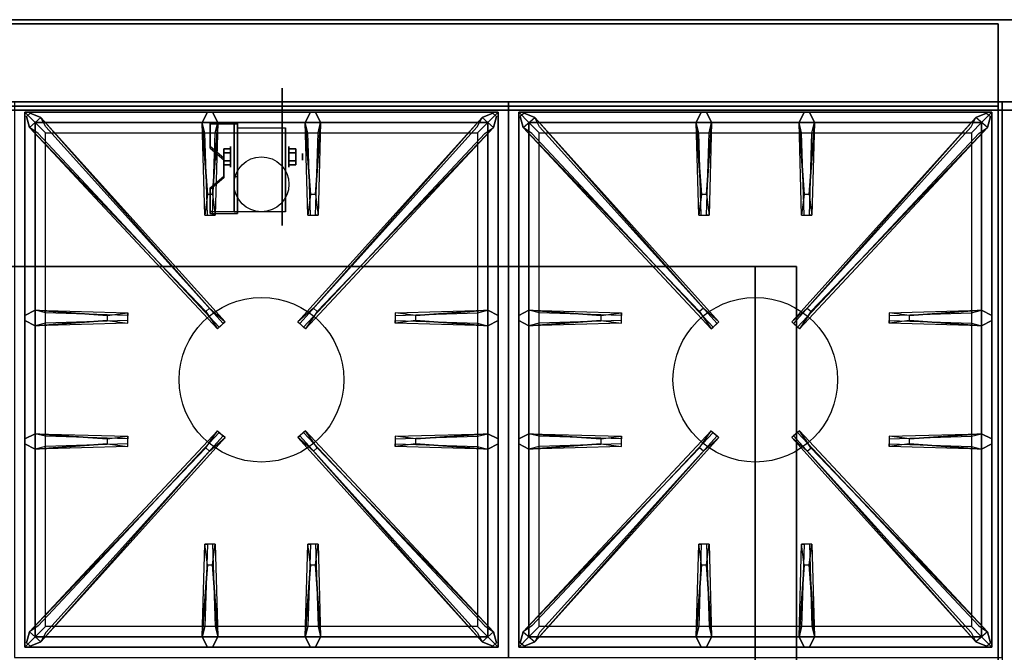
# Model space of a CAD drawing. Extents: x -81 to 81, y -23 to 23.
# Drawn here: x -57 to -33, y 7 to 23 of the extents above; entities that cross this region are included whole.
import ezdxf

# ---------------------------------------------------------------- set-up
doc = ezdxf.new("R2010")
doc.units = 0
for name, color, linetype in [('3D', 254, 'CONTINUOUS'), ('3D-BLACK', 250, 'CONTINUOUS'), ('3D-CASTIRON', 251, 'CONTINUOUS'), ('3D-FLAT', 7, 'CONTINUOUS'), ('3D-NON', 43, 'CONTINUOUS')]:
    doc.layers.add(name, color=color, linetype=linetype)

msp = doc.modelspace()

# ---------------------------------------------------------------- linework, layer by layer
at = {"layer": '3D', "extrusion": (1, 0, 0)}
for centre, radius in [((19.417, 1.667, -51.438), 0.25), ((19.417, 1.667, -51.771), 0.0833)]:
    msp.add_circle(centre, radius, dxfattribs=at)
at = {"layer": '3D', "extrusion": (-1, 0, 0)}
for centre, radius in [((-19.417, 1.667, 50.021), 0.25), ((-19.417, 1.667, 49.688), 0.0833)]:
    msp.add_circle(centre, radius, dxfattribs=at)
at = {"layer": '3D', "extrusion": (1, 0, 0)}
for centre in [(19.417, 1.667, -51.271), (19.417, 1.667, -50.104)]:
    msp.add_arc(centre, 0.707, 225, 0, dxfattribs=at)
at = {"layer": '3D', "extrusion": (0, -1, 0)}
for centre, start, end in [((-38.688, 24, -16.75), 0, 90), ((-38.688, 12, -16.75), 270, 0)]:
    msp.add_arc(centre, 1, start, end, dxfattribs=at)
at = {"layer": '3D'}
for points in [[(-51.271, 20.249, 2.725), (-51.271, 20.208, 2.797), (-51.938, 20.208, 2.797), (-51.938, 20.249, 2.725)], [(-51.271, 20.249, 2.725), (-51.271, 18.084, 1.475), (-51.354, 18.084, 1.475), (-51.354, 20.249, 2.725)], [(-51.271, 20.249, 2.725), (-51.271, 20.233, 1.753), (-51.354, 20.233, 1.753), (-51.354, 20.249, 2.725)], [(-51.271, 20.233, 1.753), (-51.271, 18.934, 1.003), (-51.354, 18.934, 1.003), (-51.354, 20.233, 1.753)], [(-51.938, 19.672, 2.391), (-51.938, 19.63, 2.464), (-51.604, 19.342, 2.297), (-51.604, 19.383, 2.225)], [(-51.604, 19.513, 1.5), (-51.437, 19.513, 1.5), (-51.437, 19.609, 1.667), (-51.604, 19.609, 1.667)], [(-51.604, 19.609, 1.667), (-51.437, 19.609, 1.667), (-51.437, 19.513, 1.833), (-51.604, 19.513, 1.833)], [(-49.854, 19.513, 1.833), (-50.021, 19.513, 1.833), (-50.021, 19.609, 1.667), (-49.854, 19.609, 1.667)], [(-49.854, 19.609, 1.667), (-50.021, 19.609, 1.667), (-50.021, 19.513, 1.5), (-49.854, 19.513, 1.5)], [(-51.604, 19.32, 1.833), (-51.437, 19.32, 1.833), (-51.437, 19.224, 1.667), (-51.604, 19.224, 1.667)], [(-51.604, 19.224, 1.667), (-51.437, 19.224, 1.667), (-51.437, 19.32, 1.5), (-51.604, 19.32, 1.5)], [(-49.854, 19.32, 1.5), (-50.021, 19.32, 1.5), (-50.021, 19.224, 1.667), (-49.854, 19.224, 1.667)], [(-49.854, 19.224, 1.667), (-50.021, 19.224, 1.667), (-50.021, 19.32, 1.833), (-49.854, 19.32, 1.833)], [(-51.604, 18.95, 1.975), (-51.604, 18.908, 2.047), (-51.938, 18.62, 1.88), (-51.938, 18.661, 1.808)], [(-51.271, 18.084, 1.475), (-51.271, 18.934, 1.003), (-51.354, 18.934, 1.003), (-51.354, 18.084, 1.475)], [(-51.938, 18.084, 1.475), (-51.938, 18.042, 1.547), (-51.271, 18.042, 1.547), (-51.271, 18.084, 1.475)]]:
    msp.add_3dface(points, dxfattribs=at)
at = {"layer": '3D', "invisible_edges": 15}
for points in [[(-51.271, 20.249, 2.725), (-51.938, 20.249, 2.725), (-51.938, 19.672, 2.391), (-51.271, 19.672, 2.391)], [(-51.271, 20.208, 2.797), (-51.938, 20.208, 2.797), (-51.938, 19.63, 2.464), (-51.271, 19.63, 2.464)], [(-51.604, 19.383, 2.225), (-51.271, 19.383, 2.225), (-51.271, 19.672, 2.391), (-51.938, 19.672, 2.391)], [(-51.604, 19.342, 2.297), (-51.271, 19.342, 2.297), (-51.271, 19.63, 2.464), (-51.938, 19.63, 2.464)], [(-51.271, 19.383, 2.225), (-51.604, 19.383, 2.225), (-51.604, 18.95, 1.975), (-51.271, 18.95, 1.975)], [(-51.271, 19.342, 2.297), (-51.604, 19.342, 2.297), (-51.604, 18.908, 2.047), (-51.271, 18.908, 2.047)], [(-51.938, 18.661, 1.808), (-51.271, 18.661, 1.808), (-51.271, 18.95, 1.975), (-51.604, 18.95, 1.975)], [(-51.938, 18.62, 1.88), (-51.271, 18.62, 1.88), (-51.271, 18.908, 2.047), (-51.604, 18.908, 2.047)], [(-51.271, 18.661, 1.808), (-51.938, 18.661, 1.808), (-51.938, 18.084, 1.475), (-51.271, 18.084, 1.475)], [(-51.271, 18.62, 1.88), (-51.938, 18.62, 1.88), (-51.938, 18.042, 1.547), (-51.271, 18.042, 1.547)]]:
    msp.add_3dface(points, dxfattribs=at)
at = {"layer": '3D-BLACK', "extrusion": (-1, 0, 0)}
msp.add_circle((-19.417, 1.667, 50.188), 1.667, dxfattribs=at)
at = {"layer": '3D-CASTIRON'}
for centre in [(-50.688, 14, 35.2), (-38.688, 14, 35.2)]:
    msp.add_circle(centre, 2, dxfattribs=at)
for points in [[(-44.688, 20.75, 35), (-56.688, 20.75, 35), (-56.688, 7.25, 35), (-44.688, 7.25, 35)], [(-32.688, 20.75, 35), (-44.688, 20.75, 35), (-44.688, 7.25, 35), (-32.688, 7.25, 35)], [(-56.438, 20.5, 35.375), (-56.438, 7.5, 35.375), (-56.188, 7.75, 35.375), (-56.188, 20.25, 35.375)], [(-44.938, 20.5, 35.375), (-56.438, 20.5, 35.375), (-56.188, 20.25, 35.375), (-45.188, 20.25, 35.375)], [(-56.438, 20.5, 35), (-56.438, 7.5, 35), (-56.438, 7.5, 35.375), (-56.438, 20.5, 35.375)], [(-44.938, 20.5, 35), (-56.438, 20.5, 35), (-56.438, 20.5, 35.375), (-44.938, 20.5, 35.375)], [(-52.04, 15.658, 36), (-56.328, 20.126, 36), (-56.4, 20.396, 35.375), (-56.328, 20.126, 35.375)], [(-56.047, 20.374, 35.375), (-51.571, 15.404, 35.375), (-51.618, 15.363, 35.25), (-55.929, 20.145, 35)], [(-51.998, 18.5, 36), (-52.125, 20.25, 36), (-52, 20.5, 35.375), (-52.125, 20.25, 35.375)], [(-45.328, 20.374, 35.375), (-49.804, 15.404, 35.375), (-49.757, 15.363, 35.25), (-45.446, 20.145, 35)], [(-49.498, 18.5, 36), (-49.625, 20.25, 36), (-49.5, 20.5, 35.375), (-49.625, 20.25, 35.375)], [(-49.335, 15.658, 36), (-45.047, 20.126, 36), (-44.975, 20.396, 35.375), (-45.047, 20.126, 35.375)], [(-44.938, 7.5, 35.375), (-44.938, 20.5, 35.375), (-45.188, 20.25, 35.375), (-45.188, 7.75, 35.375)], [(-44.938, 7.5, 35), (-44.938, 20.5, 35), (-44.938, 20.5, 35.375), (-44.938, 7.5, 35.375)], [(-44.438, 20.5, 35.375), (-44.438, 7.5, 35.375), (-44.188, 7.75, 35.375), (-44.188, 20.25, 35.375)], [(-32.938, 20.5, 35.375), (-44.438, 20.5, 35.375), (-44.188, 20.25, 35.375), (-33.188, 20.25, 35.375)], [(-44.438, 20.5, 35), (-44.438, 7.5, 35), (-44.438, 7.5, 35.375), (-44.438, 20.5, 35.375)], [(-32.938, 20.5, 35), (-44.438, 20.5, 35), (-44.438, 20.5, 35.375), (-32.938, 20.5, 35.375)], [(-40.04, 15.658, 36), (-44.328, 20.126, 36), (-44.4, 20.396, 35.375), (-44.328, 20.126, 35.375)], [(-44.047, 20.374, 35.375), (-39.571, 15.404, 35.375), (-39.618, 15.363, 35.25), (-43.929, 20.145, 35)], [(-39.998, 18.5, 36), (-40.125, 20.25, 36), (-40, 20.5, 35.375), (-40.125, 20.25, 35.375)], [(-33.328, 20.374, 35.375), (-37.804, 15.404, 35.375), (-37.757, 15.363, 35.25), (-33.446, 20.145, 35)], [(-37.498, 18.5, 36), (-37.625, 20.25, 36), (-37.5, 20.5, 35.375), (-37.625, 20.25, 35.375)], [(-37.335, 15.658, 36), (-33.047, 20.126, 36), (-32.975, 20.396, 35.375), (-33.047, 20.126, 35.375)], [(-32.938, 7.5, 35.375), (-32.938, 20.5, 35.375), (-33.188, 20.25, 35.375), (-33.188, 7.75, 35.375)], [(-32.938, 7.5, 35), (-32.938, 20.5, 35), (-32.938, 20.5, 35.375), (-32.938, 7.5, 35.375)], [(-56.188, 20.25, 35.375), (-56.188, 7.75, 35.375), (-55.938, 8, 35), (-55.938, 20, 35)], [(-45.188, 20.25, 35.375), (-56.188, 20.25, 35.375), (-55.938, 20, 35), (-45.438, 20, 35)], [(-51.75, 20.25, 35.375), (-51.812, 18, 35.375), (-51.875, 18, 35.25), (-51.812, 20, 35)], [(-49.25, 20.25, 35.375), (-49.312, 18, 35.375), (-49.375, 18, 35.25), (-49.312, 20, 35)], [(-45.188, 7.75, 35.375), (-45.188, 20.25, 35.375), (-45.438, 20, 35), (-45.438, 8, 35)], [(-44.188, 20.25, 35.375), (-44.188, 7.75, 35.375), (-43.938, 8, 35), (-43.938, 20, 35)], [(-33.188, 20.25, 35.375), (-44.188, 20.25, 35.375), (-43.938, 20, 35), (-33.438, 20, 35)], [(-39.75, 20.25, 35.375), (-39.812, 18, 35.375), (-39.875, 18, 35.25), (-39.812, 20, 35)], [(-37.25, 20.25, 35.375), (-37.312, 18, 35.375), (-37.375, 18, 35.25), (-37.312, 20, 35)], [(-33.188, 7.75, 35.375), (-33.188, 20.25, 35.375), (-33.438, 20, 35), (-33.438, 8, 35)], [(-56.188, 15.688, 35.375), (-53.938, 15.625, 35.375), (-53.938, 15.562, 35.25), (-55.938, 15.625, 35)], [(-46.938, 15.56, 36), (-45.188, 15.688, 36), (-44.938, 15.562, 35.375), (-45.188, 15.688, 35.375)], [(-44.188, 15.688, 35.375), (-41.938, 15.625, 35.375), (-41.938, 15.562, 35.25), (-43.938, 15.625, 35)], [(-34.938, 15.56, 36), (-33.188, 15.688, 36), (-32.938, 15.562, 35.375), (-33.188, 15.688, 35.375)], [(-54.438, 15.44, 36), (-56.188, 15.312, 36), (-56.438, 15.438, 35.375), (-56.188, 15.312, 35.375)], [(-45.188, 15.312, 35.375), (-47.438, 15.375, 35.375), (-47.438, 15.438, 35.25), (-45.438, 15.375, 35)], [(-42.438, 15.44, 36), (-44.188, 15.312, 36), (-44.438, 15.438, 35.375), (-44.188, 15.312, 35.375)], [(-33.188, 15.312, 35.375), (-35.438, 15.375, 35.375), (-35.438, 15.438, 35.25), (-33.438, 15.375, 35)], [(-56.188, 12.688, 35.375), (-53.938, 12.625, 35.375), (-53.938, 12.562, 35.25), (-55.938, 12.625, 35)], [(-46.938, 12.56, 36), (-45.188, 12.688, 36), (-44.938, 12.562, 35.375), (-45.188, 12.688, 35.375)], [(-44.188, 12.688, 35.375), (-41.938, 12.625, 35.375), (-41.938, 12.562, 35.25), (-43.938, 12.625, 35)], [(-34.938, 12.56, 36), (-33.188, 12.688, 36), (-32.938, 12.562, 35.375), (-33.188, 12.688, 35.375)], [(-56.047, 7.626, 35.375), (-51.571, 12.596, 35.375), (-51.618, 12.637, 35.25), (-55.929, 7.855, 35)], [(-45.328, 7.626, 35.375), (-49.804, 12.596, 35.375), (-49.757, 12.637, 35.25), (-45.446, 7.855, 35)], [(-44.047, 7.626, 35.375), (-39.571, 12.596, 35.375), (-39.618, 12.637, 35.25), (-43.929, 7.855, 35)], [(-33.328, 7.626, 35.375), (-37.804, 12.596, 35.375), (-37.757, 12.637, 35.25), (-33.446, 7.855, 35)], [(-54.438, 12.44, 36), (-56.188, 12.312, 36), (-56.438, 12.438, 35.375), (-56.188, 12.312, 35.375)], [(-52.04, 12.342, 36), (-56.328, 7.874, 36), (-56.4, 7.604, 35.375), (-56.328, 7.874, 35.375)], [(-49.335, 12.342, 36), (-45.047, 7.874, 36), (-44.975, 7.604, 35.375), (-45.047, 7.874, 35.375)], [(-45.188, 12.312, 35.375), (-47.438, 12.375, 35.375), (-47.438, 12.438, 35.25), (-45.438, 12.375, 35)], [(-42.438, 12.44, 36), (-44.188, 12.312, 36), (-44.438, 12.438, 35.375), (-44.188, 12.312, 35.375)], [(-40.04, 12.342, 36), (-44.328, 7.874, 36), (-44.4, 7.604, 35.375), (-44.328, 7.874, 35.375)], [(-37.335, 12.342, 36), (-33.047, 7.874, 36), (-32.975, 7.604, 35.375), (-33.047, 7.874, 35.375)], [(-33.188, 12.312, 35.375), (-35.438, 12.375, 35.375), (-35.438, 12.438, 35.25), (-33.438, 12.375, 35)], [(-52.125, 7.75, 35.375), (-52.062, 10, 35.375), (-52, 10, 35.25), (-52.062, 8, 35)], [(-49.625, 7.75, 35.375), (-49.562, 10, 35.375), (-49.5, 10, 35.25), (-49.562, 8, 35)], [(-40.125, 7.75, 35.375), (-40.062, 10, 35.375), (-40, 10, 35.25), (-40.062, 8, 35)], [(-37.625, 7.75, 35.375), (-37.562, 10, 35.375), (-37.5, 10, 35.25), (-37.562, 8, 35)], [(-51.877, 9.5, 36), (-51.75, 7.75, 36), (-51.875, 7.5, 35.375), (-51.75, 7.75, 35.375)], [(-49.377, 9.5, 36), (-49.25, 7.75, 36), (-49.375, 7.5, 35.375), (-49.25, 7.75, 35.375)], [(-39.877, 9.5, 36), (-39.75, 7.75, 36), (-39.875, 7.5, 35.375), (-39.75, 7.75, 35.375)], [(-37.377, 9.5, 36), (-37.25, 7.75, 36), (-37.375, 7.5, 35.375), (-37.25, 7.75, 35.375)], [(-56.188, 7.75, 35.375), (-45.188, 7.75, 35.375), (-45.438, 8, 35), (-55.938, 8, 35)], [(-44.188, 7.75, 35.375), (-33.188, 7.75, 35.375), (-33.438, 8, 35), (-43.938, 8, 35)], [(-56.438, 7.5, 35.375), (-44.938, 7.5, 35.375), (-45.188, 7.75, 35.375), (-56.188, 7.75, 35.375)], [(-44.438, 7.5, 35.375), (-32.938, 7.5, 35.375), (-33.188, 7.75, 35.375), (-44.188, 7.75, 35.375)], [(-56.438, 7.5, 35), (-44.938, 7.5, 35), (-44.938, 7.5, 35.375), (-56.438, 7.5, 35.375)], [(-44.438, 7.5, 35), (-32.938, 7.5, 35), (-32.938, 7.5, 35.375), (-44.438, 7.5, 35.375)]]:
    msp.add_3dface(points, dxfattribs=at)
for points, invisible_edges in [([(-56.328, 20.126, 36), (-56.047, 20.374, 36), (-56.306, 20.479, 35.375), (-56.4, 20.396, 35.375)], 10), ([(-51.95, 15.737, 36), (-52.042, 15.656, 36), (-56.328, 20.126, 36), (-56.047, 20.374, 36)], 13), ([(-51.95, 15.737, 36), (-56.047, 20.374, 36), (-56.306, 20.479, 35.375), (-56.047, 20.374, 35.375)], 8), ([(-56.047, 20.374, 35.375), (-51.95, 15.737, 36), (-51.571, 15.404, 35.375), (-56.047, 20.374, 35.375)], 4), ([(-52.125, 20.25, 36), (-51.75, 20.25, 36), (-51.875, 20.5, 35.375), (-52, 20.5, 35.375)], 10), ([(-51.877, 18.5, 36), (-51.75, 20.25, 36), (-51.875, 20.5, 35.375), (-51.75, 20.25, 35.375)], 8), ([(-45.328, 20.374, 35.375), (-49.425, 15.737, 36), (-49.804, 15.404, 35.375), (-45.328, 20.374, 35.375)], 4), ([(-49.625, 20.25, 36), (-49.25, 20.25, 36), (-49.375, 20.5, 35.375), (-49.5, 20.5, 35.375)], 10), ([(-49.425, 15.737, 36), (-45.328, 20.374, 36), (-45.069, 20.479, 35.375), (-45.328, 20.374, 35.375)], 8), ([(-49.425, 15.737, 36), (-49.333, 15.656, 36), (-45.047, 20.126, 36), (-45.328, 20.374, 36)], 13), ([(-49.377, 18.5, 36), (-49.25, 20.25, 36), (-49.375, 20.5, 35.375), (-49.25, 20.25, 35.375)], 8), ([(-45.047, 20.126, 36), (-45.328, 20.374, 36), (-45.069, 20.479, 35.375), (-44.975, 20.396, 35.375)], 10), ([(-44.328, 20.126, 36), (-44.047, 20.374, 36), (-44.306, 20.479, 35.375), (-44.4, 20.396, 35.375)], 10), ([(-39.95, 15.737, 36), (-40.042, 15.656, 36), (-44.328, 20.126, 36), (-44.047, 20.374, 36)], 13), ([(-39.95, 15.737, 36), (-44.047, 20.374, 36), (-44.306, 20.479, 35.375), (-44.047, 20.374, 35.375)], 8), ([(-44.047, 20.374, 35.375), (-39.95, 15.737, 36), (-39.571, 15.404, 35.375), (-44.047, 20.374, 35.375)], 4), ([(-40.125, 20.25, 36), (-39.75, 20.25, 36), (-39.875, 20.5, 35.375), (-40, 20.5, 35.375)], 10), ([(-39.877, 18.5, 36), (-39.75, 20.25, 36), (-39.875, 20.5, 35.375), (-39.75, 20.25, 35.375)], 8), ([(-33.328, 20.374, 35.375), (-37.425, 15.737, 36), (-37.804, 15.404, 35.375), (-33.328, 20.374, 35.375)], 4), ([(-37.625, 20.25, 36), (-37.25, 20.25, 36), (-37.375, 20.5, 35.375), (-37.5, 20.5, 35.375)], 10), ([(-37.425, 15.737, 36), (-33.328, 20.374, 36), (-33.069, 20.479, 35.375), (-33.328, 20.374, 35.375)], 8), ([(-37.425, 15.737, 36), (-37.333, 15.656, 36), (-33.047, 20.126, 36), (-33.328, 20.374, 36)], 13), ([(-37.377, 18.5, 36), (-37.25, 20.25, 36), (-37.375, 20.5, 35.375), (-37.25, 20.25, 35.375)], 8), ([(-33.047, 20.126, 36), (-33.328, 20.374, 36), (-33.069, 20.479, 35.375), (-32.975, 20.396, 35.375)], 10), ([(-56.328, 20.126, 35.375), (-52.04, 15.658, 36), (-51.759, 15.239, 35.375), (-56.328, 20.126, 35.375)], 1), ([(-56.328, 20.126, 35.375), (-51.759, 15.239, 35.375), (-51.712, 15.28, 35.25), (-56.116, 19.98, 35)], 1), ([(-52.125, 20.25, 35.375), (-51.998, 18.5, 36), (-52.062, 18, 35.375), (-52.125, 20.25, 35.375)], 1), ([(-52.125, 20.25, 35.375), (-52.062, 18, 35.375), (-52, 18, 35.25), (-52.062, 20, 35)], 1), ([(-51.877, 18.5, 36), (-52, 18.5, 36), (-52.125, 20.25, 36), (-51.75, 20.25, 36)], 13), ([(-51.75, 20.25, 35.375), (-51.877, 18.5, 36), (-51.812, 18, 35.375), (-51.75, 20.25, 35.375)], 4), ([(-45.047, 20.126, 35.375), (-49.616, 15.239, 35.375), (-49.663, 15.28, 35.25), (-45.259, 19.98, 35)], 1), ([(-49.625, 20.25, 35.375), (-49.498, 18.5, 36), (-49.562, 18, 35.375), (-49.625, 20.25, 35.375)], 1), ([(-49.625, 20.25, 35.375), (-49.562, 18, 35.375), (-49.5, 18, 35.25), (-49.562, 20, 35)], 1), ([(-49.377, 18.5, 36), (-49.5, 18.5, 36), (-49.625, 20.25, 36), (-49.25, 20.25, 36)], 13), ([(-45.047, 20.126, 35.375), (-49.335, 15.658, 36), (-49.616, 15.239, 35.375), (-45.047, 20.126, 35.375)], 1), ([(-49.25, 20.25, 35.375), (-49.377, 18.5, 36), (-49.312, 18, 35.375), (-49.25, 20.25, 35.375)], 4), ([(-44.328, 20.126, 35.375), (-40.04, 15.658, 36), (-39.759, 15.239, 35.375), (-44.328, 20.126, 35.375)], 1), ([(-44.328, 20.126, 35.375), (-39.759, 15.239, 35.375), (-39.712, 15.28, 35.25), (-44.116, 19.98, 35)], 1), ([(-40.125, 20.25, 35.375), (-39.998, 18.5, 36), (-40.062, 18, 35.375), (-40.125, 20.25, 35.375)], 1), ([(-40.125, 20.25, 35.375), (-40.062, 18, 35.375), (-40, 18, 35.25), (-40.062, 20, 35)], 1), ([(-39.877, 18.5, 36), (-40, 18.5, 36), (-40.125, 20.25, 36), (-39.75, 20.25, 36)], 13), ([(-39.75, 20.25, 35.375), (-39.877, 18.5, 36), (-39.812, 18, 35.375), (-39.75, 20.25, 35.375)], 4), ([(-33.047, 20.126, 35.375), (-37.616, 15.239, 35.375), (-37.663, 15.28, 35.25), (-33.259, 19.98, 35)], 1), ([(-37.625, 20.25, 35.375), (-37.498, 18.5, 36), (-37.562, 18, 35.375), (-37.625, 20.25, 35.375)], 1), ([(-37.625, 20.25, 35.375), (-37.562, 18, 35.375), (-37.5, 18, 35.25), (-37.562, 20, 35)], 1), ([(-37.377, 18.5, 36), (-37.5, 18.5, 36), (-37.625, 20.25, 36), (-37.25, 20.25, 36)], 13), ([(-33.047, 20.126, 35.375), (-37.335, 15.658, 36), (-37.616, 15.239, 35.375), (-33.047, 20.126, 35.375)], 1), ([(-37.25, 20.25, 35.375), (-37.377, 18.5, 36), (-37.312, 18, 35.375), (-37.25, 20.25, 35.375)], 4), ([(-52.062, 18, 35.375), (-51.812, 18, 35.375), (-51.877, 18.5, 36), (-52, 18.5, 36)], 2), ([(-49.562, 18, 35.375), (-49.312, 18, 35.375), (-49.377, 18.5, 36), (-49.5, 18.5, 36)], 2), ([(-40.062, 18, 35.375), (-39.812, 18, 35.375), (-39.877, 18.5, 36), (-40, 18.5, 36)], 2), ([(-37.562, 18, 35.375), (-37.312, 18, 35.375), (-37.377, 18.5, 36), (-37.5, 18.5, 36)], 2), ([(-52, 18, 35.25), (-51.875, 18, 35.25), (-51.812, 18, 35.375), (-52.062, 18, 35.375)], 14), ([(-49.5, 18, 35.25), (-49.375, 18, 35.25), (-49.312, 18, 35.375), (-49.562, 18, 35.375)], 14), ([(-40, 18, 35.25), (-39.875, 18, 35.25), (-39.812, 18, 35.375), (-40.062, 18, 35.375)], 14), ([(-37.5, 18, 35.25), (-37.375, 18, 35.25), (-37.312, 18, 35.375), (-37.562, 18, 35.375)], 14), ([(-54.438, 15.56, 36), (-56.188, 15.688, 36), (-56.438, 15.562, 35.375), (-56.188, 15.688, 35.375)], 8), ([(-56.188, 15.312, 36), (-56.188, 15.688, 36), (-56.438, 15.562, 35.375), (-56.438, 15.438, 35.375)], 10), ([(-56.188, 15.688, 35.375), (-54.438, 15.56, 36), (-53.938, 15.625, 35.375), (-56.188, 15.688, 35.375)], 4), ([(-54.438, 15.56, 36), (-54.438, 15.438, 36), (-56.188, 15.312, 36), (-56.188, 15.688, 36)], 13), ([(-53.938, 15.375, 35.375), (-53.938, 15.625, 35.375), (-54.438, 15.56, 36), (-54.438, 15.438, 36)], 2), ([(-53.938, 15.438, 35.25), (-53.938, 15.562, 35.25), (-53.938, 15.625, 35.375), (-53.938, 15.375, 35.375)], 14), ([(-51.759, 15.239, 35.375), (-51.571, 15.404, 35.375), (-51.95, 15.737, 36), (-52.042, 15.656, 36)], 2), ([(-49.616, 15.239, 35.375), (-49.804, 15.404, 35.375), (-49.425, 15.737, 36), (-49.333, 15.656, 36)], 2), ([(-45.188, 15.688, 35.375), (-46.938, 15.56, 36), (-47.438, 15.625, 35.375), (-45.188, 15.688, 35.375)], 1), ([(-45.188, 15.688, 35.375), (-47.438, 15.625, 35.375), (-47.438, 15.562, 35.25), (-45.438, 15.625, 35)], 1), ([(-47.438, 15.625, 35.375), (-47.438, 15.375, 35.375), (-46.938, 15.44, 36), (-46.938, 15.562, 36)], 2), ([(-47.438, 15.562, 35.25), (-47.438, 15.438, 35.25), (-47.438, 15.375, 35.375), (-47.438, 15.625, 35.375)], 14), ([(-46.938, 15.44, 36), (-46.938, 15.562, 36), (-45.188, 15.688, 36), (-45.188, 15.312, 36)], 13), ([(-45.188, 15.688, 36), (-45.188, 15.312, 36), (-44.938, 15.438, 35.375), (-44.938, 15.562, 35.375)], 10), ([(-42.438, 15.56, 36), (-44.188, 15.688, 36), (-44.438, 15.562, 35.375), (-44.188, 15.688, 35.375)], 8), ([(-44.188, 15.312, 36), (-44.188, 15.688, 36), (-44.438, 15.562, 35.375), (-44.438, 15.438, 35.375)], 10), ([(-44.188, 15.688, 35.375), (-42.438, 15.56, 36), (-41.938, 15.625, 35.375), (-44.188, 15.688, 35.375)], 4), ([(-42.438, 15.56, 36), (-42.438, 15.438, 36), (-44.188, 15.312, 36), (-44.188, 15.688, 36)], 13), ([(-41.938, 15.375, 35.375), (-41.938, 15.625, 35.375), (-42.438, 15.56, 36), (-42.438, 15.438, 36)], 2), ([(-41.938, 15.438, 35.25), (-41.938, 15.562, 35.25), (-41.938, 15.625, 35.375), (-41.938, 15.375, 35.375)], 14), ([(-39.759, 15.239, 35.375), (-39.571, 15.404, 35.375), (-39.95, 15.737, 36), (-40.042, 15.656, 36)], 2), ([(-37.616, 15.239, 35.375), (-37.804, 15.404, 35.375), (-37.425, 15.737, 36), (-37.333, 15.656, 36)], 2), ([(-33.188, 15.688, 35.375), (-34.938, 15.56, 36), (-35.438, 15.625, 35.375), (-33.188, 15.688, 35.375)], 1), ([(-33.188, 15.688, 35.375), (-35.438, 15.625, 35.375), (-35.438, 15.562, 35.25), (-33.438, 15.625, 35)], 1), ([(-35.438, 15.625, 35.375), (-35.438, 15.375, 35.375), (-34.938, 15.44, 36), (-34.938, 15.562, 36)], 2), ([(-35.438, 15.562, 35.25), (-35.438, 15.438, 35.25), (-35.438, 15.375, 35.375), (-35.438, 15.625, 35.375)], 14), ([(-34.938, 15.44, 36), (-34.938, 15.562, 36), (-33.188, 15.688, 36), (-33.188, 15.312, 36)], 13), ([(-33.188, 15.688, 36), (-33.188, 15.312, 36), (-32.938, 15.438, 35.375), (-32.938, 15.562, 35.375)], 10), ([(-56.188, 15.312, 35.375), (-54.438, 15.44, 36), (-53.938, 15.375, 35.375), (-56.188, 15.312, 35.375)], 1), ([(-56.188, 15.312, 35.375), (-53.938, 15.375, 35.375), (-53.938, 15.438, 35.25), (-55.938, 15.375, 35)], 1), ([(-51.712, 15.28, 35.25), (-51.618, 15.363, 35.25), (-51.571, 15.404, 35.375), (-51.759, 15.239, 35.375)], 14), ([(-49.663, 15.28, 35.25), (-49.757, 15.363, 35.25), (-49.804, 15.404, 35.375), (-49.616, 15.239, 35.375)], 14), ([(-45.188, 15.312, 35.375), (-46.938, 15.44, 36), (-47.438, 15.375, 35.375), (-45.188, 15.312, 35.375)], 4), ([(-46.938, 15.44, 36), (-45.188, 15.312, 36), (-44.938, 15.438, 35.375), (-45.188, 15.312, 35.375)], 8), ([(-44.188, 15.312, 35.375), (-42.438, 15.44, 36), (-41.938, 15.375, 35.375), (-44.188, 15.312, 35.375)], 1), ([(-44.188, 15.312, 35.375), (-41.938, 15.375, 35.375), (-41.938, 15.438, 35.25), (-43.938, 15.375, 35)], 1), ([(-39.712, 15.28, 35.25), (-39.618, 15.363, 35.25), (-39.571, 15.404, 35.375), (-39.759, 15.239, 35.375)], 14), ([(-37.663, 15.28, 35.25), (-37.757, 15.363, 35.25), (-37.804, 15.404, 35.375), (-37.616, 15.239, 35.375)], 14), ([(-33.188, 15.312, 35.375), (-34.938, 15.44, 36), (-35.438, 15.375, 35.375), (-33.188, 15.312, 35.375)], 4), ([(-34.938, 15.44, 36), (-33.188, 15.312, 36), (-32.938, 15.438, 35.375), (-33.188, 15.312, 35.375)], 8), ([(-54.438, 12.56, 36), (-56.188, 12.688, 36), (-56.438, 12.562, 35.375), (-56.188, 12.688, 35.375)], 8), ([(-56.188, 12.312, 36), (-56.188, 12.688, 36), (-56.438, 12.562, 35.375), (-56.438, 12.438, 35.375)], 10), ([(-56.328, 7.874, 35.375), (-52.04, 12.342, 36), (-51.759, 12.761, 35.375), (-56.328, 7.874, 35.375)], 1), ([(-56.328, 7.874, 35.375), (-51.759, 12.761, 35.375), (-51.712, 12.72, 35.25), (-56.116, 8.02, 35)], 1), ([(-56.188, 12.688, 35.375), (-54.438, 12.56, 36), (-53.938, 12.625, 35.375), (-56.188, 12.688, 35.375)], 4), ([(-54.438, 12.56, 36), (-54.438, 12.438, 36), (-56.188, 12.312, 36), (-56.188, 12.688, 36)], 13), ([(-51.759, 12.761, 35.375), (-51.571, 12.596, 35.375), (-51.95, 12.263, 36), (-52.042, 12.344, 36)], 2), ([(-51.712, 12.72, 35.25), (-51.618, 12.637, 35.25), (-51.571, 12.596, 35.375), (-51.759, 12.761, 35.375)], 14), ([(-49.616, 12.761, 35.375), (-49.804, 12.596, 35.375), (-49.425, 12.263, 36), (-49.333, 12.344, 36)], 2), ([(-49.663, 12.72, 35.25), (-49.757, 12.637, 35.25), (-49.804, 12.596, 35.375), (-49.616, 12.761, 35.375)], 14), ([(-45.047, 7.874, 35.375), (-49.616, 12.761, 35.375), (-49.663, 12.72, 35.25), (-45.259, 8.02, 35)], 1), ([(-45.047, 7.874, 35.375), (-49.335, 12.342, 36), (-49.616, 12.761, 35.375), (-45.047, 7.874, 35.375)], 1), ([(-45.188, 12.688, 35.375), (-46.938, 12.56, 36), (-47.438, 12.625, 35.375), (-45.188, 12.688, 35.375)], 1), ([(-45.188, 12.688, 35.375), (-47.438, 12.625, 35.375), (-47.438, 12.562, 35.25), (-45.438, 12.625, 35)], 1), ([(-46.938, 12.44, 36), (-46.938, 12.562, 36), (-45.188, 12.688, 36), (-45.188, 12.312, 36)], 13), ([(-45.188, 12.688, 36), (-45.188, 12.312, 36), (-44.938, 12.438, 35.375), (-44.938, 12.562, 35.375)], 10), ([(-42.438, 12.56, 36), (-44.188, 12.688, 36), (-44.438, 12.562, 35.375), (-44.188, 12.688, 35.375)], 8), ([(-44.188, 12.312, 36), (-44.188, 12.688, 36), (-44.438, 12.562, 35.375), (-44.438, 12.438, 35.375)], 10), ([(-44.328, 7.874, 35.375), (-40.04, 12.342, 36), (-39.759, 12.761, 35.375), (-44.328, 7.874, 35.375)], 1), ([(-44.328, 7.874, 35.375), (-39.759, 12.761, 35.375), (-39.712, 12.72, 35.25), (-44.116, 8.02, 35)], 1), ([(-44.188, 12.688, 35.375), (-42.438, 12.56, 36), (-41.938, 12.625, 35.375), (-44.188, 12.688, 35.375)], 4), ([(-42.438, 12.56, 36), (-42.438, 12.438, 36), (-44.188, 12.312, 36), (-44.188, 12.688, 36)], 13), ([(-39.759, 12.761, 35.375), (-39.571, 12.596, 35.375), (-39.95, 12.263, 36), (-40.042, 12.344, 36)], 2), ([(-39.712, 12.72, 35.25), (-39.618, 12.637, 35.25), (-39.571, 12.596, 35.375), (-39.759, 12.761, 35.375)], 14), ([(-37.616, 12.761, 35.375), (-37.804, 12.596, 35.375), (-37.425, 12.263, 36), (-37.333, 12.344, 36)], 2), ([(-37.663, 12.72, 35.25), (-37.757, 12.637, 35.25), (-37.804, 12.596, 35.375), (-37.616, 12.761, 35.375)], 14), ([(-33.047, 7.874, 35.375), (-37.616, 12.761, 35.375), (-37.663, 12.72, 35.25), (-33.259, 8.02, 35)], 1), ([(-33.047, 7.874, 35.375), (-37.335, 12.342, 36), (-37.616, 12.761, 35.375), (-33.047, 7.874, 35.375)], 1), ([(-33.188, 12.688, 35.375), (-34.938, 12.56, 36), (-35.438, 12.625, 35.375), (-33.188, 12.688, 35.375)], 1), ([(-33.188, 12.688, 35.375), (-35.438, 12.625, 35.375), (-35.438, 12.562, 35.25), (-33.438, 12.625, 35)], 1), ([(-34.938, 12.44, 36), (-34.938, 12.562, 36), (-33.188, 12.688, 36), (-33.188, 12.312, 36)], 13), ([(-33.188, 12.688, 36), (-33.188, 12.312, 36), (-32.938, 12.438, 35.375), (-32.938, 12.562, 35.375)], 10), ([(-56.047, 7.626, 35.375), (-51.95, 12.263, 36), (-51.571, 12.596, 35.375), (-56.047, 7.626, 35.375)], 4), ([(-53.938, 12.375, 35.375), (-53.938, 12.625, 35.375), (-54.438, 12.56, 36), (-54.438, 12.438, 36)], 2), ([(-53.938, 12.438, 35.25), (-53.938, 12.562, 35.25), (-53.938, 12.625, 35.375), (-53.938, 12.375, 35.375)], 14), ([(-45.328, 7.626, 35.375), (-49.425, 12.263, 36), (-49.804, 12.596, 35.375), (-45.328, 7.626, 35.375)], 4), ([(-47.438, 12.625, 35.375), (-47.438, 12.375, 35.375), (-46.938, 12.44, 36), (-46.938, 12.562, 36)], 2), ([(-47.438, 12.562, 35.25), (-47.438, 12.438, 35.25), (-47.438, 12.375, 35.375), (-47.438, 12.625, 35.375)], 14), ([(-44.047, 7.626, 35.375), (-39.95, 12.263, 36), (-39.571, 12.596, 35.375), (-44.047, 7.626, 35.375)], 4), ([(-41.938, 12.375, 35.375), (-41.938, 12.625, 35.375), (-42.438, 12.56, 36), (-42.438, 12.438, 36)], 2), ([(-41.938, 12.438, 35.25), (-41.938, 12.562, 35.25), (-41.938, 12.625, 35.375), (-41.938, 12.375, 35.375)], 14), ([(-33.328, 7.626, 35.375), (-37.425, 12.263, 36), (-37.804, 12.596, 35.375), (-33.328, 7.626, 35.375)], 4), ([(-35.438, 12.625, 35.375), (-35.438, 12.375, 35.375), (-34.938, 12.44, 36), (-34.938, 12.562, 36)], 2), ([(-35.438, 12.562, 35.25), (-35.438, 12.438, 35.25), (-35.438, 12.375, 35.375), (-35.438, 12.625, 35.375)], 14), ([(-51.95, 12.263, 36), (-52.042, 12.344, 36), (-56.328, 7.874, 36), (-56.047, 7.626, 36)], 13), ([(-51.95, 12.263, 36), (-56.047, 7.626, 36), (-56.306, 7.521, 35.375), (-56.047, 7.626, 35.375)], 8), ([(-56.188, 12.312, 35.375), (-54.438, 12.44, 36), (-53.938, 12.375, 35.375), (-56.188, 12.312, 35.375)], 1), ([(-56.188, 12.312, 35.375), (-53.938, 12.375, 35.375), (-53.938, 12.438, 35.25), (-55.938, 12.375, 35)], 1), ([(-49.425, 12.263, 36), (-49.333, 12.344, 36), (-45.047, 7.874, 36), (-45.328, 7.626, 36)], 13), ([(-49.425, 12.263, 36), (-45.328, 7.626, 36), (-45.069, 7.521, 35.375), (-45.328, 7.626, 35.375)], 8), ([(-45.188, 12.312, 35.375), (-46.938, 12.44, 36), (-47.438, 12.375, 35.375), (-45.188, 12.312, 35.375)], 4), ([(-46.938, 12.44, 36), (-45.188, 12.312, 36), (-44.938, 12.438, 35.375), (-45.188, 12.312, 35.375)], 8), ([(-39.95, 12.263, 36), (-40.042, 12.344, 36), (-44.328, 7.874, 36), (-44.047, 7.626, 36)], 13), ([(-39.95, 12.263, 36), (-44.047, 7.626, 36), (-44.306, 7.521, 35.375), (-44.047, 7.626, 35.375)], 8), ([(-44.188, 12.312, 35.375), (-42.438, 12.44, 36), (-41.938, 12.375, 35.375), (-44.188, 12.312, 35.375)], 1), ([(-44.188, 12.312, 35.375), (-41.938, 12.375, 35.375), (-41.938, 12.438, 35.25), (-43.938, 12.375, 35)], 1), ([(-37.425, 12.263, 36), (-37.333, 12.344, 36), (-33.047, 7.874, 36), (-33.328, 7.626, 36)], 13), ([(-37.425, 12.263, 36), (-33.328, 7.626, 36), (-33.069, 7.521, 35.375), (-33.328, 7.626, 35.375)], 8), ([(-33.188, 12.312, 35.375), (-34.938, 12.44, 36), (-35.438, 12.375, 35.375), (-33.188, 12.312, 35.375)], 4), ([(-34.938, 12.44, 36), (-33.188, 12.312, 36), (-32.938, 12.438, 35.375), (-33.188, 12.312, 35.375)], 8), ([(-52.125, 7.75, 35.375), (-51.998, 9.5, 36), (-52.062, 10, 35.375), (-52.125, 7.75, 35.375)], 4), ([(-51.812, 10, 35.375), (-52.062, 10, 35.375), (-51.998, 9.5, 36), (-51.875, 9.5, 36)], 2), ([(-51.875, 10, 35.25), (-52, 10, 35.25), (-52.062, 10, 35.375), (-51.812, 10, 35.375)], 14), ([(-51.75, 7.75, 35.375), (-51.877, 9.5, 36), (-51.812, 10, 35.375), (-51.75, 7.75, 35.375)], 1), ([(-51.75, 7.75, 35.375), (-51.812, 10, 35.375), (-51.875, 10, 35.25), (-51.812, 8, 35)], 1), ([(-49.625, 7.75, 35.375), (-49.498, 9.5, 36), (-49.562, 10, 35.375), (-49.625, 7.75, 35.375)], 4), ([(-49.312, 10, 35.375), (-49.562, 10, 35.375), (-49.498, 9.5, 36), (-49.375, 9.5, 36)], 2), ([(-49.375, 10, 35.25), (-49.5, 10, 35.25), (-49.562, 10, 35.375), (-49.312, 10, 35.375)], 14), ([(-49.25, 7.75, 35.375), (-49.377, 9.5, 36), (-49.312, 10, 35.375), (-49.25, 7.75, 35.375)], 1), ([(-49.25, 7.75, 35.375), (-49.312, 10, 35.375), (-49.375, 10, 35.25), (-49.312, 8, 35)], 1), ([(-40.125, 7.75, 35.375), (-39.998, 9.5, 36), (-40.062, 10, 35.375), (-40.125, 7.75, 35.375)], 4), ([(-39.812, 10, 35.375), (-40.062, 10, 35.375), (-39.998, 9.5, 36), (-39.875, 9.5, 36)], 2), ([(-39.875, 10, 35.25), (-40, 10, 35.25), (-40.062, 10, 35.375), (-39.812, 10, 35.375)], 14), ([(-39.75, 7.75, 35.375), (-39.877, 9.5, 36), (-39.812, 10, 35.375), (-39.75, 7.75, 35.375)], 1), ([(-39.75, 7.75, 35.375), (-39.812, 10, 35.375), (-39.875, 10, 35.25), (-39.812, 8, 35)], 1), ([(-37.625, 7.75, 35.375), (-37.498, 9.5, 36), (-37.562, 10, 35.375), (-37.625, 7.75, 35.375)], 4), ([(-37.312, 10, 35.375), (-37.562, 10, 35.375), (-37.498, 9.5, 36), (-37.375, 9.5, 36)], 2), ([(-37.375, 10, 35.25), (-37.5, 10, 35.25), (-37.562, 10, 35.375), (-37.312, 10, 35.375)], 14), ([(-37.25, 7.75, 35.375), (-37.377, 9.5, 36), (-37.312, 10, 35.375), (-37.25, 7.75, 35.375)], 1), ([(-37.25, 7.75, 35.375), (-37.312, 10, 35.375), (-37.375, 10, 35.25), (-37.312, 8, 35)], 1), ([(-51.998, 9.5, 36), (-52.125, 7.75, 36), (-52, 7.5, 35.375), (-52.125, 7.75, 35.375)], 8), ([(-51.998, 9.5, 36), (-51.875, 9.5, 36), (-51.75, 7.75, 36), (-52.125, 7.75, 36)], 13), ([(-49.498, 9.5, 36), (-49.625, 7.75, 36), (-49.5, 7.5, 35.375), (-49.625, 7.75, 35.375)], 8), ([(-49.498, 9.5, 36), (-49.375, 9.5, 36), (-49.25, 7.75, 36), (-49.625, 7.75, 36)], 13), ([(-39.998, 9.5, 36), (-40.125, 7.75, 36), (-40, 7.5, 35.375), (-40.125, 7.75, 35.375)], 8), ([(-39.998, 9.5, 36), (-39.875, 9.5, 36), (-39.75, 7.75, 36), (-40.125, 7.75, 36)], 13), ([(-37.498, 9.5, 36), (-37.625, 7.75, 36), (-37.5, 7.5, 35.375), (-37.625, 7.75, 35.375)], 8), ([(-37.498, 9.5, 36), (-37.375, 9.5, 36), (-37.25, 7.75, 36), (-37.625, 7.75, 36)], 13), ([(-56.328, 7.874, 36), (-56.047, 7.626, 36), (-56.306, 7.521, 35.375), (-56.4, 7.604, 35.375)], 10), ([(-51.75, 7.75, 36), (-52.125, 7.75, 36), (-52, 7.5, 35.375), (-51.875, 7.5, 35.375)], 10), ([(-49.25, 7.75, 36), (-49.625, 7.75, 36), (-49.5, 7.5, 35.375), (-49.375, 7.5, 35.375)], 10), ([(-45.047, 7.874, 36), (-45.328, 7.626, 36), (-45.069, 7.521, 35.375), (-44.975, 7.604, 35.375)], 10), ([(-44.328, 7.874, 36), (-44.047, 7.626, 36), (-44.306, 7.521, 35.375), (-44.4, 7.604, 35.375)], 10), ([(-39.75, 7.75, 36), (-40.125, 7.75, 36), (-40, 7.5, 35.375), (-39.875, 7.5, 35.375)], 10), ([(-37.25, 7.75, 36), (-37.625, 7.75, 36), (-37.5, 7.5, 35.375), (-37.375, 7.5, 35.375)], 10), ([(-33.047, 7.874, 36), (-33.328, 7.626, 36), (-33.069, 7.521, 35.375), (-32.975, 7.604, 35.375)], 10)]:
    msp.add_3dface(points, dxfattribs=dict(at, invisible_edges=invisible_edges))
at = {"layer": '3D-FLAT'}
msp.add_circle((-50.688, 18.75, 3.833), 0.667, dxfattribs=at)
for points in [[(-20.788, 22.75, 36), (-80.588, 22.75, 36), (-80.588, 20.75, 36), (-20.788, 20.75, 36)], [(-20.788, 22.75, 35), (-80.588, 22.75, 35), (-80.588, 20.75, 35), (-20.788, 20.75, 35)], [(-68.588, -8.5, 26.8), (-32.787, -8.5, 26.8), (-32.787, 20.65, 26.8), (-68.588, 20.65, 26.8)], [(-68.588, -8.5, 6), (-32.787, -8.5, 6), (-32.787, 20.65, 6), (-68.588, 20.65, 6)], [(-20.688, 20.75, 35), (-32.688, 20.75, 35), (-32.688, -6.25, 35), (-20.688, -6.25, 35)], [(-51.271, 20.124, 3.833), (-50.104, 20.124, 3.833), (-50.104, 18.083, 3.833), (-51.271, 18.083, 3.833)], [(-51.604, 19.32, 1.5), (-51.437, 19.32, 1.5), (-51.437, 19.513, 1.5), (-51.604, 19.513, 1.5)], [(-51.604, 19.513, 1.833), (-51.437, 19.513, 1.833), (-51.437, 19.32, 1.833), (-51.604, 19.32, 1.833)], [(-49.854, 19.513, 1.5), (-50.021, 19.513, 1.5), (-50.021, 19.32, 1.5), (-49.854, 19.32, 1.5)], [(-49.854, 19.32, 1.833), (-50.021, 19.32, 1.833), (-50.021, 19.513, 1.833), (-49.854, 19.513, 1.833)], [(-38.688, 16.75, 25), (-38.688, -8.25, 25), (-65.688, -8.25, 25), (-65.688, 16.75, 25)], [(-65.688, 16.75, 11), (-65.688, -8.25, 11), (-38.688, -8.25, 11), (-38.688, 16.75, 11)]]:
    msp.add_3dface(points, dxfattribs=at)
at = {"layer": '3D-NON'}
for points in [[(-20.788, 22.75, 36), (-20.788, 22.75, 40), (-80.588, 22.75, 40), (-80.588, 22.75, 36)], [(-20.788, 22.75, 35), (-80.588, 22.75, 35), (-80.588, 22.75, 36), (-20.788, 22.75, 36)], [(-32.787, 22.65, 27), (-32.787, 22.65, 35), (-68.588, 22.65, 35), (-68.588, 22.65, 27)], [(-32.787, 22.65, 27), (-32.787, 22.65, 35), (-32.787, -6.25, 35), (-32.787, -6.25, 27)], [(-20.788, 20.75, 36), (-20.788, 20.75, 40), (-80.588, 20.75, 40), (-80.588, 20.75, 36)], [(-20.788, 20.75, 35), (-80.588, 20.75, 35), (-80.588, 20.75, 36), (-20.788, 20.75, 36)], [(-68.588, 20.65, 6), (-32.787, 20.65, 6), (-32.787, 20.65, 26.8), (-68.588, 20.65, 26.8)], [(-32.787, -8.5, 6), (-32.787, 20.65, 6), (-32.787, 20.65, 26.8), (-32.787, -8.5, 26.8)], [(-20.888, 20.55, 6), (-20.888, 20.55, 4), (-80.487, 20.55, 4), (-80.487, 20.55, 6)], [(-51.938, 20.249, 2.725), (-51.938, 20.208, 2.797), (-51.938, 19.63, 2.464), (-51.938, 19.672, 2.391)], [(-51.354, 20.249, 2.725), (-51.354, 20.233, 1.753), (-51.354, 18.934, 1.003), (-51.354, 18.084, 1.475)], [(-51.271, 20.249, 2.725), (-51.271, 20.208, 2.797), (-51.271, 18.042, 1.547), (-51.271, 18.084, 1.475)], [(-51.271, 20.249, 2.725), (-51.271, 20.233, 1.753), (-51.271, 18.934, 1.003), (-51.271, 18.084, 1.475)], [(-51.271, 20.124, 1.667), (-51.271, 20.124, 1.667), (-51.271, 20.124, 3.833)], [(-50.104, 20.124, 1.667), (-50.104, 20.124, 1.667), (-50.104, 20.124, 3.833)], [(-51.604, 19.383, 2.225), (-51.604, 19.342, 2.297), (-51.604, 18.908, 2.047), (-51.604, 18.95, 1.975)], [(-51.271, 18.083, 3.833), (-51.271, 18.083, 3.833), (-51.271, 18.917, 1.167)], [(-50.104, 18.083, 3.833), (-50.104, 18.083, 3.833), (-50.104, 18.917, 1.167)], [(-51.938, 18.661, 1.808), (-51.938, 18.62, 1.88), (-51.938, 18.042, 1.547), (-51.938, 18.084, 1.475)], [(-37.688, 16.75, 12), (-37.688, -8.25, 12), (-37.688, -8.25, 24), (-37.688, 16.75, 24)]]:
    msp.add_3dface(points, dxfattribs=at)
at = {"layer": '3D-NON', "invisible_edges": 15}
for points in [[(-51.271, 20.124, 3.833), (-51.271, 19.839, 3.833), (-51.271, 20.07, 1.396), (-51.271, 20.124, 1.667)], [(-50.104, 20.124, 3.833), (-50.104, 19.839, 3.833), (-50.104, 20.07, 1.396), (-50.104, 20.124, 1.667)], [(-51.271, 19.839, 3.833), (-51.271, 19.555, 3.833), (-51.271, 19.917, 1.167), (-51.271, 20.07, 1.396)], [(-51.271, 19.555, 3.833), (-51.271, 19.27, 3.833), (-51.271, 19.687, 1.013), (-51.271, 19.917, 1.167)], [(-50.104, 19.839, 3.833), (-50.104, 19.555, 3.833), (-50.104, 19.917, 1.167), (-50.104, 20.07, 1.396)], [(-50.104, 19.555, 3.833), (-50.104, 19.27, 3.833), (-50.104, 19.687, 1.013), (-50.104, 19.917, 1.167)], [(-51.271, 19.27, 3.833), (-51.271, 18.986, 3.833), (-51.271, 19.417, 0.96), (-51.271, 19.687, 1.013)], [(-50.104, 19.27, 3.833), (-50.104, 18.986, 3.833), (-50.104, 19.417, 0.96), (-50.104, 19.687, 1.013)], [(-51.271, 18.986, 3.833), (-51.271, 18.701, 3.833), (-51.271, 19.146, 1.013), (-51.271, 19.417, 0.96)], [(-50.104, 18.986, 3.833), (-50.104, 18.701, 3.833), (-50.104, 19.146, 1.013), (-50.104, 19.417, 0.96)], [(-51.271, 18.701, 3.833), (-51.271, 18.083, 3.833), (-51.271, 18.917, 1.167), (-51.271, 19.146, 1.013)], [(-50.104, 18.701, 3.833), (-50.104, 18.083, 3.833), (-50.104, 18.917, 1.167), (-50.104, 19.146, 1.013)]]:
    msp.add_3dface(points, dxfattribs=at)

doc.saveas('drawing.dxf')
